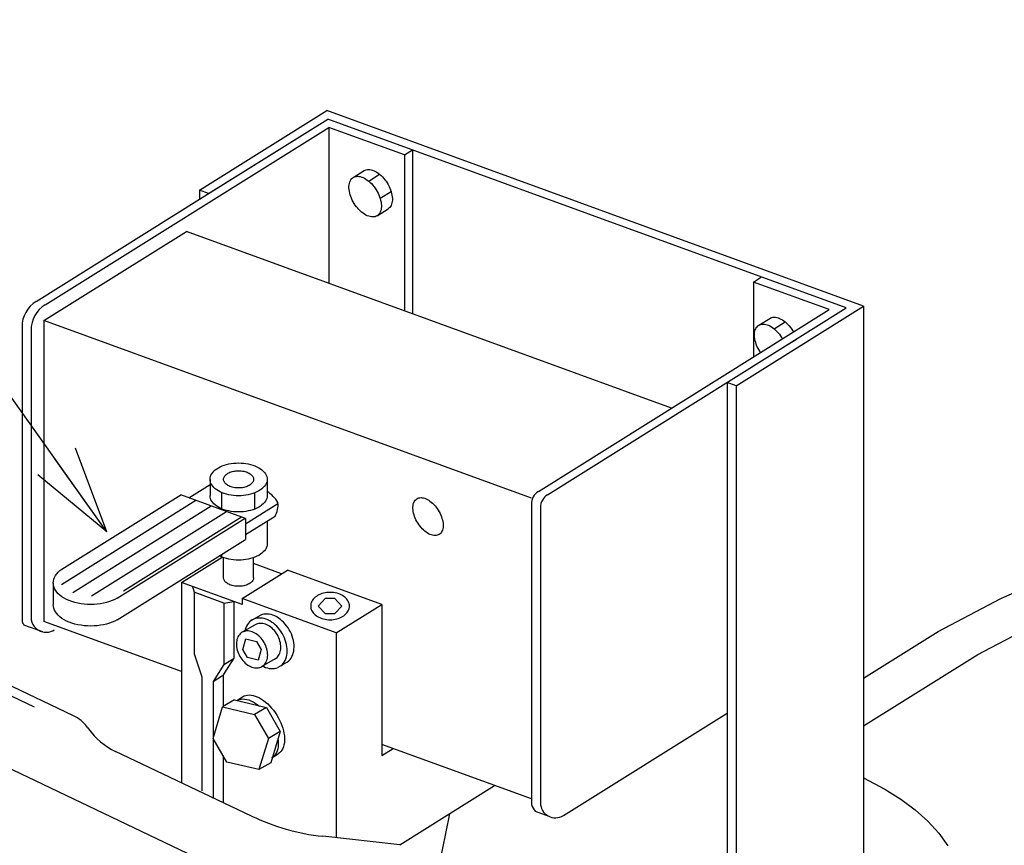
# Model space of a CAD drawing. Extents: x 23 to 355, y 10 to 247.
# Drawn here: x 58 to 80, y 202 to 221 of the extents above; entities that cross this region are included whole.
import ezdxf

# ---------------------------------------------------------------- set-up
doc = ezdxf.new("R2010")
doc.units = 0
doc.layers.get('0').update_dxf_attribs({"linetype": 'CONTINUOUS'})

# ---------------------------------------------------------------- blocks, each defined once
blk = doc.blocks.new('BLKF015')
at = {"color": 8, "linetype": 'CONTINUOUS'}
for p, q in [((80.202751, 207.83448), (81.743392, 208.512548)), ((78.771007, 207.081975), (80.202751, 207.83448)), ((79.661961, 206.570944), (81.012664, 207.280855)), ((77.115632, 206.046165), (78.785271, 207.089472)), ((77.115632, 204.978485), (79.675418, 206.578017))]:
    blk.add_line(p, q, dxfattribs=at)
blk = doc.blocks.new('EDTIP_ARROW_S')
at = {"color": 0, "linetype": 'CONTINUOUS'}
for q in [(-0.965926, 0.258819), (-1, 0), (-0.965926, -0.258819)]:
    blk.add_line((0, 0), q, dxfattribs=at)
blk = doc.blocks.new('EDDIM016')
at = {"color": 7, "linetype": 'CONTINUOUS'}
blk.add_line((60.192534, 209.314272), (50.202954, 223.386408), dxfattribs=at)
at = {"color": 7, "linetype": 'CONTINUOUS', "xscale": 2, "yscale": 2, "rotation": 305.370322}
blk.add_blockref('EDTIP_ARROW_S', (60.192534, 209.314272), dxfattribs=at)
blk = doc.blocks.new('BLKF019')
at = {"color": 8, "linetype": 'CONTINUOUS'}
for p, q in [((63.540661, 207.253421), (63.516209, 207.241248)), ((63.566609, 207.262586), (63.540661, 207.253421)), ((63.593857, 207.268673), (63.566609, 207.262586)), ((63.622198, 207.271635), (63.593857, 207.268673)), ((63.651415, 207.271451), (63.622198, 207.271635)), ((63.681287, 207.268122), (63.651415, 207.271451)), ((63.711585, 207.261672), (63.681287, 207.268122)), ((63.74208, 207.252151), (63.711585, 207.261672)), ((63.77254, 207.239632), (63.74208, 207.252151)), ((63.802731, 207.224209), (63.77254, 207.239632)), ((63.832426, 207.206), (63.802731, 207.224209)), ((63.861397, 207.185144), (63.832426, 207.206)), ((63.889424, 207.1618), (63.861397, 207.185144)), ((63.916295, 207.136144), (63.889424, 207.1618)), ((63.941804, 207.108373), (63.916295, 207.136144)), ((63.965757, 207.078698), (63.941804, 207.108373)), ((63.987972, 207.047344), (63.965757, 207.078698)), ((64.00828, 207.01455), (63.987972, 207.047344)), ((64.026526, 206.980566), (64.00828, 207.01455)), ((64.042572, 206.94565), (64.026526, 206.980566)), ((64.056295, 206.910068), (64.042572, 206.94565)), ((64.067591, 206.874091), (64.056295, 206.910068)), ((64.076374, 206.837993), (64.067591, 206.874091)), ((64.082578, 206.802049), (64.076374, 206.837993)), ((64.086154, 206.766531), (64.082578, 206.802049)), ((64.087076, 206.73171), (64.086154, 206.766531)), ((64.021145, 206.528588), (64.037881, 206.551651)), ((64.037881, 206.551651), (64.05233, 206.577046)), ((64.05233, 206.577046), (64.064383, 206.60458)), ((64.064383, 206.60458), (64.073946, 206.634044)), ((64.073946, 206.634044), (64.080949, 206.665214)), ((64.080949, 206.665214), (64.085336, 206.697852)), ((64.085336, 206.697852), (64.087076, 206.73171)), ((63.95857, 206.475056), (63.981338, 206.490144)), ((63.981338, 206.490144), (64.00225, 206.508034)), ((64.00225, 206.508034), (64.021145, 206.528588))]:
    blk.add_line(p, q, dxfattribs=at)
blk = doc.blocks.new('BLKF020')
at = {"color": 8, "linetype": 'CONTINUOUS'}
for p, q in [((63.142209, 206.994514), (63.12776, 206.969119)), ((63.158945, 207.017576), (63.142209, 206.994514)), ((63.177841, 207.03813), (63.158945, 207.017576)), ((63.198752, 207.05602), (63.177841, 207.03813)), ((63.22152, 207.071109), (63.198752, 207.05602)), ((63.245971, 207.083282), (63.22152, 207.071109)), ((63.27192, 207.092447), (63.245971, 207.083282)), ((63.299168, 207.098534), (63.27192, 207.092447)), ((63.327509, 207.101497), (63.299168, 207.098534)), ((63.356726, 207.101312), (63.327509, 207.101497)), ((63.386598, 207.097983), (63.356726, 207.101312)), ((63.416896, 207.091533), (63.386598, 207.097983)), ((63.447391, 207.082012), (63.416896, 207.091533)), ((63.47785, 207.069493), (63.447391, 207.082012)), ((63.508042, 207.05407), (63.47785, 207.069493)), ((63.537737, 207.035861), (63.508042, 207.05407)), ((63.566708, 207.015006), (63.537737, 207.035861)), ((63.594735, 206.991661), (63.566708, 207.015006)), ((63.621606, 206.966006), (63.594735, 206.991661)), ((63.094754, 206.848312), (63.093015, 206.814454)), ((63.093015, 206.814454), (63.093937, 206.779634)), ((63.093937, 206.779634), (63.097513, 206.744116)), ((63.099142, 206.88095), (63.094754, 206.848312)), ((63.106144, 206.91212), (63.099142, 206.88095)), ((63.115708, 206.941584), (63.106144, 206.91212)), ((63.12776, 206.969119), (63.115708, 206.941584)), ((63.647114, 206.938234), (63.621606, 206.966006)), ((63.671067, 206.908559), (63.647114, 206.938234)), ((63.693282, 206.877205), (63.671067, 206.908559)), ((63.71359, 206.844411), (63.693282, 206.877205)), ((63.731837, 206.810427), (63.71359, 206.844411)), ((63.747883, 206.775511), (63.731837, 206.810427)), ((63.761606, 206.739929), (63.747883, 206.775511)), ((63.097513, 206.744116), (63.103716, 206.708171)), ((63.103716, 206.708171), (63.112499, 206.672073)), ((63.112499, 206.672073), (63.123796, 206.636096)), ((63.123796, 206.636096), (63.137519, 206.600514)), ((63.137519, 206.600514), (63.153565, 206.565599)), ((63.153565, 206.565599), (63.171811, 206.531614)), ((63.772902, 206.703952), (63.761606, 206.739929)), ((63.781685, 206.667854), (63.772902, 206.703952)), ((63.787888, 206.63191), (63.781685, 206.667854)), ((63.791465, 206.596392), (63.787888, 206.63191)), ((63.790647, 206.527713), (63.792386, 206.561571)), ((63.792386, 206.561571), (63.791465, 206.596392)), ((63.171811, 206.531614), (63.192119, 206.498821)), ((63.192119, 206.498821), (63.214334, 206.467467)), ((63.214334, 206.467467), (63.238287, 206.437791)), ((63.238287, 206.437791), (63.263796, 206.41002)), ((63.263796, 206.41002), (63.290666, 206.384364)), ((63.290666, 206.384364), (63.318694, 206.36102)), ((63.318694, 206.36102), (63.347665, 206.340164)), ((63.347665, 206.340164), (63.377359, 206.321955)), ((63.377359, 206.321955), (63.407551, 206.306533)), ((63.663881, 206.304917), (63.686649, 206.320006)), ((63.686649, 206.320006), (63.707561, 206.337895)), ((63.707561, 206.337895), (63.726456, 206.358449)), ((63.726456, 206.358449), (63.743192, 206.381512)), ((63.743192, 206.381512), (63.757641, 206.406907)), ((63.757641, 206.406907), (63.769694, 206.434441)), ((63.769694, 206.434441), (63.779257, 206.463905)), ((63.779257, 206.463905), (63.786259, 206.495075)), ((63.786259, 206.495075), (63.790647, 206.527713)), ((63.407551, 206.306533), (63.43801, 206.294013)), ((63.43801, 206.294013), (63.468505, 206.284493)), ((63.468505, 206.284493), (63.498804, 206.278043)), ((63.498804, 206.278043), (63.528675, 206.274713)), ((63.528675, 206.274713), (63.557893, 206.274529)), ((63.557893, 206.274529), (63.586233, 206.277492)), ((63.586233, 206.277492), (63.613481, 206.283579)), ((63.613481, 206.283579), (63.63943, 206.292744)), ((63.63943, 206.292744), (63.663881, 206.304917))]:
    blk.add_line(p, q, dxfattribs=at)
blk = doc.blocks.new('BLKF021')
at = {"color": 8, "linetype": 'CONTINUOUS'}
for p, q in [((63.32046, 207.210076), (63.303992, 207.172453)), ((63.340203, 207.244776), (63.32046, 207.210076)), ((63.363071, 207.276289), (63.340203, 207.244776)), ((63.38889, 207.304374), (63.363071, 207.276289)), ((63.417464, 207.328818), (63.38889, 207.304374)), ((63.448574, 207.349436), (63.417464, 207.328818)), ((63.481984, 207.366069), (63.448574, 207.349436)), ((63.51744, 207.378592), (63.481984, 207.366069)), ((63.554673, 207.38691), (63.51744, 207.378592)), ((63.593397, 207.390958), (63.554673, 207.38691)), ((63.63332, 207.390706), (63.593397, 207.390958)), ((63.674137, 207.386157), (63.63332, 207.390706)), ((63.715537, 207.377344), (63.674137, 207.386157)), ((63.757205, 207.364334), (63.715537, 207.377344)), ((63.798825, 207.347228), (63.757205, 207.364334)), ((63.840079, 207.326154), (63.798825, 207.347228)), ((63.880654, 207.301274), (63.840079, 207.326154)), ((63.92024, 207.272776), (63.880654, 207.301274)), ((63.958537, 207.240878), (63.92024, 207.272776)), ((63.995253, 207.205822), (63.958537, 207.240878)), ((64.030108, 207.167876), (63.995253, 207.205822)), ((63.290924, 207.132193), (63.285499, 207.108047)), ((63.303992, 207.172453), (63.290924, 207.132193)), ((64.062838, 207.127327), (64.030108, 207.167876)), ((64.093192, 207.084485), (64.062838, 207.127327)), ((64.120941, 207.039675), (64.093192, 207.084485)), ((64.145873, 206.993239), (64.120941, 207.039675)), ((64.167798, 206.94553), (64.145873, 206.993239)), ((64.18655, 206.896911), (64.167798, 206.94553)), ((64.201985, 206.847752), (64.18655, 206.896911)), ((64.213986, 206.798427), (64.201985, 206.847752)), ((64.222462, 206.749312), (64.213986, 206.798427)), ((64.210669, 206.51975), (64.220237, 206.562341)), ((64.220237, 206.562341), (64.226232, 206.606938)), ((64.227349, 206.70078), (64.222462, 206.749312)), ((64.226232, 206.606938), (64.228609, 206.653202)), ((64.228609, 206.653202), (64.227349, 206.70078)), ((63.680636, 206.316021), (63.702767, 206.304715)), ((64.084129, 206.323125), (64.112702, 206.347569)), ((64.112702, 206.347569), (64.138521, 206.375654)), ((64.138521, 206.375654), (64.161389, 206.407167)), ((64.161389, 206.407167), (64.181133, 206.441867)), ((64.181133, 206.441867), (64.197601, 206.47949)), ((64.197601, 206.47949), (64.210669, 206.51975)), ((63.702767, 206.304715), (63.744387, 206.287609)), ((63.744387, 206.287609), (63.786056, 206.2746)), ((63.786056, 206.2746), (63.827456, 206.265787)), ((63.827456, 206.265787), (63.868272, 206.261237)), ((63.868272, 206.261237), (63.908195, 206.260985)), ((63.908195, 206.260985), (63.94692, 206.265033)), ((63.94692, 206.265033), (63.984152, 206.273351)), ((63.984152, 206.273351), (64.017241, 206.285038))]:
    blk.add_line(p, q, dxfattribs=at)
blk = doc.blocks.new('BLKF022')
at = {"color": 8, "linetype": 'CONTINUOUS'}
for p, q in [((63.671401, 207.467481), (63.635944, 207.454958)), ((63.708633, 207.475799), (63.671401, 207.467481)), ((63.747357, 207.479847), (63.708633, 207.475799)), ((63.78728, 207.479595), (63.747357, 207.479847)), ((63.828097, 207.475046), (63.78728, 207.479595)), ((63.869497, 207.466233), (63.828097, 207.475046)), ((63.911165, 207.453223), (63.869497, 207.466233)), ((63.952785, 207.436117), (63.911165, 207.453223)), ((63.994039, 207.415043), (63.952785, 207.436117)), ((64.034614, 207.390163), (63.994039, 207.415043)), ((64.0742, 207.361665), (64.034614, 207.390163)), ((64.112497, 207.329767), (64.0742, 207.361665)), ((64.149213, 207.294711), (64.112497, 207.329767)), ((64.184068, 207.256765), (64.149213, 207.294711)), ((64.216798, 207.216216), (64.184068, 207.256765)), ((64.247152, 207.173374), (64.216798, 207.216216)), ((64.274901, 207.128564), (64.247152, 207.173374)), ((64.299833, 207.082128), (64.274901, 207.128564)), ((64.321758, 207.034419), (64.299833, 207.082128)), ((64.34051, 206.9858), (64.321758, 207.034419)), ((64.355945, 206.936641), (64.34051, 206.9858)), ((64.367946, 206.887316), (64.355945, 206.936641)), ((64.376422, 206.838201), (64.367946, 206.887316)), ((64.381309, 206.789669), (64.376422, 206.838201)), ((64.382569, 206.74209), (64.381309, 206.789669)), ((64.335093, 206.530756), (64.351561, 206.568379)), ((64.351561, 206.568379), (64.364629, 206.608639)), ((64.364629, 206.608639), (64.374197, 206.65123)), ((64.374197, 206.65123), (64.380192, 206.695826)), ((64.380192, 206.695826), (64.382569, 206.74209)), ((64.227312, 206.402794), (64.266662, 206.436458)), ((64.266662, 206.436458), (64.292481, 206.464543)), ((64.292481, 206.464543), (64.315349, 206.496056)), ((64.315349, 206.496056), (64.335093, 206.530756))]:
    blk.add_line(p, q, dxfattribs=at)
blk = doc.blocks.new('BLKF023')
at = {"color": 8, "linetype": 'CONTINUOUS'}
for p, q in [((64.880626, 207.87419), (64.855086, 207.854482)), ((64.908498, 207.892249), (64.880626, 207.87419)), ((64.938489, 207.908522), (64.908498, 207.892249)), ((64.970372, 207.922885), (64.938489, 207.908522)), ((65.003904, 207.935228), (64.970372, 207.922885)), ((65.03883, 207.945457), (65.003904, 207.935228)), ((65.074884, 207.953496), (65.03883, 207.945457)), ((65.111792, 207.959281), (65.074884, 207.953496)), ((65.149272, 207.96277), (65.111792, 207.959281)), ((65.187039, 207.963936), (65.149272, 207.96277)), ((65.224807, 207.96277), (65.187039, 207.963936)), ((65.262287, 207.959281), (65.224807, 207.96277)), ((65.299194, 207.953496), (65.262287, 207.959281)), ((65.335248, 207.945457), (65.299194, 207.953496)), ((65.370174, 207.935228), (65.335248, 207.945457)), ((65.403706, 207.922885), (65.370174, 207.935228)), ((65.435589, 207.908522), (65.403706, 207.922885)), ((65.46558, 207.892249), (65.435589, 207.908522)), ((65.493452, 207.87419), (65.46558, 207.892249)), ((65.518992, 207.854482), (65.493452, 207.87419)), ((64.755355, 207.684229), (64.753706, 207.657524)), ((64.753706, 207.657524), (64.755355, 207.630818)), ((64.760289, 207.710732), (64.755355, 207.684229)), ((64.768471, 207.736829), (64.760289, 207.710732)), ((64.779839, 207.762323), (64.768471, 207.736829)), ((64.794306, 207.787019), (64.779839, 207.762323)), ((64.811761, 207.81073), (64.794306, 207.787019)), ((64.832073, 207.833275), (64.811761, 207.81073)), ((64.855086, 207.854482), (64.832073, 207.833275)), ((65.542005, 207.833275), (65.518992, 207.854482)), ((65.562317, 207.81073), (65.542005, 207.833275)), ((65.579772, 207.787019), (65.562317, 207.81073)), ((65.594239, 207.762323), (65.579772, 207.787019)), ((65.605607, 207.736829), (65.594239, 207.762323)), ((65.613789, 207.710732), (65.605607, 207.736829)), ((65.618723, 207.684229), (65.613789, 207.710732)), ((65.620372, 207.657524), (65.618723, 207.684229)), ((65.618723, 207.630818), (65.620372, 207.657524)), ((64.755355, 207.630818), (64.760289, 207.604315)), ((64.760289, 207.604315), (64.768471, 207.578218)), ((64.768471, 207.578218), (64.779839, 207.552724)), ((64.779839, 207.552724), (64.794306, 207.528028)), ((64.794306, 207.528028), (64.811761, 207.504317)), ((64.811761, 207.504317), (64.832073, 207.481772)), ((64.832073, 207.481772), (64.855086, 207.460565)), ((64.855086, 207.460565), (64.880626, 207.440857)), ((64.880626, 207.440857), (64.908498, 207.422798)), ((64.908498, 207.422798), (64.938489, 207.406525)), ((65.435589, 207.406525), (65.46558, 207.422798)), ((65.46558, 207.422798), (65.493452, 207.440857)), ((65.493452, 207.440857), (65.518992, 207.460565)), ((65.518992, 207.460565), (65.542005, 207.481772)), ((65.542005, 207.481772), (65.562317, 207.504317)), ((65.562317, 207.504317), (65.579772, 207.528028)), ((65.579772, 207.528028), (65.594239, 207.552724)), ((65.594239, 207.552724), (65.605607, 207.578218)), ((65.605607, 207.578218), (65.613789, 207.604315)), ((65.613789, 207.604315), (65.618723, 207.630818)), ((64.938489, 207.406525), (64.970372, 207.392162)), ((64.970372, 207.392162), (65.003904, 207.379819)), ((65.003904, 207.379819), (65.03883, 207.36959)), ((65.03883, 207.36959), (65.074884, 207.361551)), ((65.074884, 207.361551), (65.111792, 207.355766)), ((65.111792, 207.355766), (65.149272, 207.352277)), ((65.149272, 207.352277), (65.187039, 207.351111)), ((65.187039, 207.351111), (65.224807, 207.352277)), ((65.224807, 207.352277), (65.262287, 207.355766)), ((65.262287, 207.355766), (65.299194, 207.361551)), ((65.299194, 207.361551), (65.335248, 207.36959)), ((65.335248, 207.36959), (65.370174, 207.379819)), ((65.370174, 207.379819), (65.403706, 207.392162)), ((65.403706, 207.392162), (65.435589, 207.406525))]:
    blk.add_line(p, q, dxfattribs=at)
blk = doc.blocks.new('BLKF024')
at = {"color": 8, "linetype": 'CONTINUOUS'}
for p, q in [((62.618421, 210.699407), (62.652325, 210.72475)), ((62.652325, 210.72475), (62.689951, 210.748302)), ((62.689951, 210.748302), (62.731012, 210.769883)), ((62.731012, 210.769883), (62.775197, 210.78933)), ((62.775197, 210.78933), (62.822168, 210.806493)), ((62.822168, 210.806493), (62.871568, 210.821244)), ((62.871568, 210.821244), (62.923022, 210.833468)), ((62.923022, 210.833468), (62.976138, 210.843074)), ((62.976138, 210.843074), (63.030511, 210.849988)), ((63.030511, 210.849988), (63.085728, 210.854158)), ((63.085728, 210.854158), (63.141368, 210.855551)), ((63.141368, 210.855551), (63.197008, 210.854158)), ((63.197008, 210.854158), (63.252225, 210.849988)), ((63.252225, 210.849988), (63.306598, 210.843074)), ((63.306598, 210.843074), (63.359714, 210.833468)), ((63.359714, 210.833468), (63.411167, 210.821244)), ((63.411167, 210.821244), (63.460568, 210.806493)), ((63.460568, 210.806493), (63.507539, 210.78933)), ((63.507539, 210.78933), (63.551723, 210.769883)), ((63.551723, 210.769883), (63.592785, 210.748302)), ((63.592785, 210.748302), (63.630411, 210.72475)), ((63.630411, 210.72475), (63.664315, 210.699407)), ((62.502968, 210.48938), (62.505397, 210.521294)), ((62.505397, 210.521294), (62.512667, 210.552965)), ((62.512667, 210.552965), (62.524721, 210.584152)), ((62.524721, 210.584152), (62.541468, 210.614618)), ((62.541468, 210.614618), (62.562781, 210.64413)), ((62.562781, 210.64413), (62.588497, 210.672465)), ((62.588497, 210.672465), (62.618421, 210.699407)), ((62.805368, 210.48938), (62.806646, 210.506177)), ((62.806646, 210.506177), (62.810472, 210.522846)), ((62.810472, 210.522846), (62.816817, 210.53926)), ((62.816817, 210.53926), (62.825631, 210.555294)), ((62.825631, 210.555294), (62.836848, 210.570827)), ((62.836848, 210.570827), (62.850383, 210.585741)), ((62.850383, 210.585741), (62.866133, 210.59992)), ((62.866133, 210.59992), (62.883977, 210.613259)), ((62.883977, 210.613259), (62.90378, 210.625655)), ((62.90378, 210.625655), (62.925391, 210.637013)), ((62.925391, 210.637013), (62.948646, 210.647248)), ((62.948646, 210.647248), (62.973368, 210.656282)), ((62.973368, 210.656282), (62.999368, 210.664045)), ((62.999368, 210.664045), (63.026449, 210.670479)), ((63.026449, 210.670479), (63.054405, 210.675535)), ((63.054405, 210.675535), (63.083022, 210.679174)), ((63.083022, 210.679174), (63.112084, 210.681368)), ((63.112084, 210.681368), (63.141368, 210.682101)), ((63.141368, 210.682101), (63.170652, 210.681368)), ((63.170652, 210.681368), (63.199714, 210.679174)), ((63.199714, 210.679174), (63.228331, 210.675535)), ((63.228331, 210.675535), (63.256287, 210.670479)), ((63.256287, 210.670479), (63.283368, 210.664045)), ((63.283368, 210.664045), (63.309368, 210.656282)), ((63.309368, 210.656282), (63.33409, 210.647248)), ((63.33409, 210.647248), (63.357344, 210.637013)), ((63.357344, 210.637013), (63.378956, 210.625655)), ((63.378956, 210.625655), (63.398759, 210.613259)), ((63.398759, 210.613259), (63.416603, 210.59992)), ((63.416603, 210.59992), (63.432352, 210.585741)), ((63.432352, 210.585741), (63.445887, 210.570827)), ((63.445887, 210.570827), (63.457105, 210.555294)), ((63.457105, 210.555294), (63.465919, 210.53926)), ((63.465919, 210.53926), (63.472263, 210.522846)), ((63.472263, 210.522846), (63.476089, 210.506177)), ((63.476089, 210.506177), (63.477368, 210.48938)), ((63.664315, 210.699407), (63.694238, 210.672465)), ((63.694238, 210.672465), (63.719955, 210.64413)), ((63.719955, 210.64413), (63.741268, 210.614618)), ((63.741268, 210.614618), (63.758015, 210.584152)), ((63.758015, 210.584152), (63.770069, 210.552965)), ((63.770069, 210.552965), (63.777339, 210.521294)), ((63.777339, 210.521294), (63.779768, 210.48938)), ((62.028243, 210.079555), (62.502968, 210.376197)), ((62.505397, 210.457466), (62.502968, 210.48938)), ((62.502968, 210.48938), (62.502968, 210.126506)), ((62.512667, 210.425795), (62.505397, 210.457466)), ((62.524721, 210.394608), (62.512667, 210.425795)), ((62.541468, 210.364142), (62.524721, 210.394608)), ((62.562781, 210.334629), (62.541468, 210.364142)), ((62.588497, 210.306294), (62.562781, 210.334629)), ((62.618421, 210.279353), (62.588497, 210.306294)), ((62.652325, 210.254009), (62.618421, 210.279353)), ((62.806646, 210.472583), (62.805368, 210.48938)), ((62.810472, 210.455914), (62.806646, 210.472583)), ((62.816817, 210.4395), (62.810472, 210.455914)), ((62.825631, 210.423465), (62.816817, 210.4395)), ((62.836848, 210.407932), (62.825631, 210.423465)), ((62.850383, 210.393019), (62.836848, 210.407932)), ((62.866133, 210.378839), (62.850383, 210.393019)), ((62.883977, 210.365501), (62.866133, 210.378839)), ((62.90378, 210.353105), (62.883977, 210.365501)), ((62.925391, 210.341746), (62.90378, 210.353105)), ((62.948646, 210.331511), (62.925391, 210.341746)), ((62.973368, 210.322478), (62.948646, 210.331511)), ((62.999368, 210.314715), (62.973368, 210.322478)), ((63.026449, 210.308281), (62.999368, 210.314715)), ((63.054405, 210.303225), (63.026449, 210.308281)), ((63.083022, 210.299586), (63.054405, 210.303225)), ((63.112084, 210.297391), (63.083022, 210.299586)), ((63.141368, 210.296658), (63.112084, 210.297391)), ((63.170652, 210.297391), (63.141368, 210.296658)), ((63.199714, 210.299586), (63.170652, 210.297391)), ((63.228331, 210.303225), (63.199714, 210.299586)), ((63.256287, 210.308281), (63.228331, 210.303225)), ((63.283368, 210.314715), (63.256287, 210.308281)), ((63.309368, 210.322478), (63.283368, 210.314715)), ((63.33409, 210.331511), (63.309368, 210.322478)), ((63.357344, 210.341746), (63.33409, 210.331511)), ((63.378956, 210.353105), (63.357344, 210.341746)), ((63.398759, 210.365501), (63.378956, 210.353105)), ((63.416603, 210.378839), (63.398759, 210.365501)), ((63.432352, 210.393019), (63.416603, 210.378839)), ((63.445887, 210.407932), (63.432352, 210.393019)), ((63.457105, 210.423465), (63.445887, 210.407932)), ((63.465919, 210.4395), (63.457105, 210.423465)), ((63.472263, 210.455914), (63.465919, 210.4395)), ((63.476089, 210.472583), (63.472263, 210.455914)), ((63.477368, 210.48938), (63.476089, 210.472583)), ((63.664315, 210.279353), (63.630411, 210.254009)), ((63.694238, 210.306294), (63.664315, 210.279353)), ((63.719955, 210.334629), (63.694238, 210.306294)), ((63.741268, 210.364142), (63.719955, 210.334629)), ((63.758015, 210.394608), (63.741268, 210.364142)), ((63.770069, 210.425795), (63.758015, 210.394608)), ((63.777339, 210.457466), (63.770069, 210.425795)), ((63.779768, 210.48938), (63.777339, 210.457466)), ((63.779768, 210.48938), (63.779768, 210.126506)), ((59.192538, 208.484574), (61.849282, 210.144692)), ((63.299658, 209.616798), (61.849282, 210.144692)), ((62.505397, 210.094592), (62.502968, 210.126506)), ((62.512667, 210.062921), (62.505397, 210.094592)), ((62.524721, 210.031734), (62.512667, 210.062921)), ((62.689951, 210.230458), (62.652325, 210.254009)), ((62.731012, 210.208876), (62.689951, 210.230458)), ((62.775197, 210.18943), (62.731012, 210.208876)), ((62.763048, 210.194777), (62.763048, 209.831903)), ((62.822168, 210.172266), (62.775197, 210.18943)), ((62.871568, 210.157516), (62.822168, 210.172266)), ((62.923022, 210.145291), (62.871568, 210.157516)), ((62.976138, 210.135686), (62.923022, 210.145291)), ((63.030511, 210.128772), (62.976138, 210.135686)), ((63.085728, 210.124602), (63.030511, 210.128772)), ((63.141368, 210.123209), (63.085728, 210.124602)), ((63.197008, 210.124602), (63.141368, 210.123209)), ((63.252225, 210.128772), (63.197008, 210.124602)), ((63.306598, 210.135686), (63.252225, 210.128772)), ((63.359714, 210.145291), (63.306598, 210.135686)), ((63.411167, 210.157516), (63.359714, 210.145291)), ((63.460568, 210.172266), (63.411167, 210.157516)), ((63.507539, 210.18943), (63.460568, 210.172266)), ((63.494956, 210.184832), (63.494956, 209.821958)), ((63.551723, 210.208876), (63.507539, 210.18943)), ((63.592785, 210.230458), (63.551723, 210.208876)), ((63.630411, 210.254009), (63.592785, 210.230458)), ((63.770069, 210.062921), (63.758015, 210.031734)), ((63.777339, 210.094592), (63.770069, 210.062921)), ((63.779768, 210.126506), (63.777339, 210.094592)), ((59.179219, 208.140128), (62.189199, 210.020972)), ((59.434458, 207.963495), (62.529116, 209.897252)), ((62.541468, 210.001268), (62.524721, 210.031734)), ((62.562781, 209.971755), (62.541468, 210.001268)), ((62.588497, 209.94342), (62.562781, 209.971755)), ((62.618421, 209.916479), (62.588497, 209.94342)), ((62.652325, 209.891135), (62.618421, 209.916479)), ((62.689951, 209.867584), (62.652325, 209.891135)), ((62.731012, 209.846002), (62.689951, 209.867584)), ((62.775197, 209.826556), (62.731012, 209.846002)), ((63.299658, 209.496804), (64.022948, 209.948767)), ((63.551723, 209.846002), (63.507539, 209.826556)), ((63.592785, 209.867584), (63.551723, 209.846002)), ((63.630411, 209.891135), (63.592785, 209.867584)), ((63.664315, 209.916479), (63.630411, 209.891135)), ((63.694238, 209.94342), (63.664315, 209.916479)), ((63.719955, 209.971755), (63.694238, 209.94342)), ((63.741268, 210.001268), (63.719955, 209.971755)), ((63.758015, 210.031734), (63.741268, 210.001268)), ((59.854044, 207.889559), (62.869033, 209.773533)), ((60.429985, 207.834189), (63.288977, 209.620686)), ((60.568726, 208.000019), (63.20895, 209.649813)), ((62.822168, 209.809392), (62.775197, 209.826556)), ((62.871568, 209.794642), (62.822168, 209.809392)), ((62.923022, 209.782417), (62.871568, 209.794642)), ((62.976138, 209.772812), (62.923022, 209.782417)), ((63.030511, 209.765898), (62.976138, 209.772812)), ((63.085728, 209.761728), (63.030511, 209.765898)), ((63.141368, 209.760335), (63.085728, 209.761728)), ((63.197008, 209.761728), (63.141368, 209.760335)), ((63.252225, 209.765898), (63.197008, 209.761728)), ((63.306598, 209.772812), (63.252225, 209.765898)), ((63.299658, 209.254624), (63.956575, 209.665111)), ((63.299658, 209.616798), (63.299658, 209.145555)), ((63.359714, 209.782417), (63.306598, 209.772812)), ((63.411167, 209.794642), (63.359714, 209.782417)), ((63.460568, 209.809392), (63.411167, 209.794642)), ((63.507539, 209.826556), (63.460568, 209.809392)), ((63.779768, 209.55463), (63.779768, 209.049942)), ((60.429985, 207.352385), (63.299658, 209.145555)), ((63.770069, 208.986357), (63.758015, 208.95517)), ((63.777339, 209.018028), (63.770069, 208.986357)), ((63.779768, 209.049942), (63.777339, 209.018028)), ((62.731012, 208.769438), (62.712943, 208.778935)), ((62.775197, 208.749992), (62.731012, 208.769438)), ((62.763048, 208.810244), (62.763048, 208.755339)), ((62.822168, 208.732828), (62.775197, 208.749992)), ((62.805368, 208.291489), (62.805368, 208.738967)), ((63.507539, 208.749992), (63.460568, 208.732828)), ((63.477368, 208.291489), (63.477368, 208.738967)), ((63.551723, 208.769438), (63.507539, 208.749992)), ((63.592785, 208.79102), (63.551723, 208.769438)), ((63.630411, 208.814572), (63.592785, 208.79102)), ((63.664315, 208.839915), (63.630411, 208.814572)), ((63.694238, 208.866856), (63.664315, 208.839915)), ((63.719955, 208.895191), (63.694238, 208.866856)), ((63.741268, 208.924704), (63.719955, 208.895191)), ((63.758015, 208.95517), (63.741268, 208.924704)), ((62.871568, 208.718078), (62.822168, 208.732828)), ((62.923022, 208.705853), (62.871568, 208.718078)), ((62.976138, 208.696248), (62.923022, 208.705853)), ((63.030511, 208.689334), (62.976138, 208.696248)), ((63.085728, 208.685164), (63.030511, 208.689334)), ((63.141368, 208.683771), (63.085728, 208.685164)), ((63.197008, 208.685164), (63.141368, 208.683771)), ((63.252225, 208.689334), (63.197008, 208.685164)), ((63.306598, 208.696248), (63.252225, 208.689334)), ((63.359714, 208.705853), (63.306598, 208.696248)), ((63.411167, 208.718078), (63.359714, 208.705853)), ((63.460568, 208.732828), (63.411167, 208.718078)), ((59.008777, 208.25854), (59.024638, 208.299576)), ((59.024638, 208.299576), (59.046674, 208.339663)), ((59.046674, 208.339663), (59.074717, 208.378495)), ((59.074717, 208.378495), (59.108554, 208.415778)), ((59.108554, 208.415778), (59.147928, 208.451227)), ((59.147928, 208.451227), (59.192538, 208.484574)), ((58.996016, 208.174876), (58.999212, 208.216868)), ((58.996016, 208.174876), (58.996016, 207.693072)), ((58.999212, 208.132884), (58.996016, 208.174876)), ((58.999212, 208.216868), (59.008777, 208.25854)), ((59.008777, 208.091212), (58.999212, 208.132884)), ((59.024638, 208.050176), (59.008777, 208.091212)), ((62.806646, 208.274692), (62.805368, 208.291489)), ((62.810472, 208.258023), (62.806646, 208.274692)), ((62.816817, 208.241609), (62.810472, 208.258023)), ((62.825631, 208.225575), (62.816817, 208.241609)), ((62.836848, 208.210042), (62.825631, 208.225575)), ((62.850383, 208.195128), (62.836848, 208.210042)), ((62.866133, 208.180949), (62.850383, 208.195128)), ((62.883977, 208.16761), (62.866133, 208.180949)), ((62.90378, 208.155214), (62.883977, 208.16761)), ((62.925391, 208.143856), (62.90378, 208.155214)), ((62.948646, 208.133621), (62.925391, 208.143856)), ((62.973368, 208.124587), (62.948646, 208.133621)), ((62.999368, 208.116824), (62.973368, 208.124587)), ((63.026449, 208.11039), (62.999368, 208.116824)), ((63.054405, 208.105334), (63.026449, 208.11039)), ((63.083022, 208.101695), (63.054405, 208.105334)), ((63.112084, 208.099501), (63.083022, 208.101695)), ((63.141368, 208.098768), (63.112084, 208.099501)), ((63.170652, 208.099501), (63.141368, 208.098768)), ((63.199714, 208.101695), (63.170652, 208.099501)), ((63.228331, 208.105334), (63.199714, 208.101695)), ((63.256287, 208.11039), (63.228331, 208.105334)), ((63.283368, 208.116824), (63.256287, 208.11039)), ((63.309368, 208.124587), (63.283368, 208.116824)), ((63.33409, 208.133621), (63.309368, 208.124587)), ((63.357344, 208.143856), (63.33409, 208.133621)), ((63.378956, 208.155214), (63.357344, 208.143856)), ((63.398759, 208.16761), (63.378956, 208.155214)), ((63.416603, 208.180949), (63.398759, 208.16761)), ((63.432352, 208.195128), (63.416603, 208.180949)), ((63.445887, 208.210042), (63.432352, 208.195128)), ((63.457105, 208.225575), (63.445887, 208.210042)), ((63.465919, 208.241609), (63.457105, 208.225575)), ((63.472263, 208.258023), (63.465919, 208.241609)), ((63.476089, 208.274692), (63.472263, 208.258023)), ((63.477368, 208.291489), (63.476089, 208.274692)), ((59.046674, 208.010089), (59.024638, 208.050176)), ((59.074717, 207.971257), (59.046674, 208.010089)), ((59.108554, 207.933974), (59.074717, 207.971257)), ((59.147928, 207.898524), (59.108554, 207.933974)), ((59.192538, 207.865178), (59.147928, 207.898524)), ((59.242046, 207.834189), (59.192538, 207.865178)), ((58.999212, 207.65108), (58.996016, 207.693072)), ((59.008777, 207.609407), (58.999212, 207.65108)), ((59.296074, 207.805792), (59.242046, 207.834189)), ((59.354211, 207.780205), (59.296074, 207.805792)), ((59.416016, 207.757621), (59.354211, 207.780205)), ((59.481016, 207.738213), (59.416016, 207.757621)), ((59.548719, 207.722128), (59.481016, 207.738213)), ((59.618608, 207.709489), (59.548719, 207.722128)), ((59.690151, 207.700391), (59.618608, 207.709489)), ((59.762805, 207.694905), (59.690151, 207.700391)), ((59.836016, 207.693072), (59.762805, 207.694905)), ((59.909226, 207.694905), (59.836016, 207.693072)), ((59.98188, 207.700391), (59.909226, 207.694905)), ((60.053424, 207.709489), (59.98188, 207.700391)), ((60.123313, 207.722128), (60.053424, 207.709489)), ((60.191015, 207.738213), (60.123313, 207.722128)), ((60.256016, 207.757621), (60.191015, 207.738213)), ((60.31782, 207.780205), (60.256016, 207.757621)), ((60.375957, 207.805792), (60.31782, 207.780205)), ((60.429985, 207.834189), (60.375957, 207.805792)), ((59.024638, 207.568372), (59.008777, 207.609407)), ((59.046674, 207.528285), (59.024638, 207.568372)), ((59.074717, 207.489452), (59.046674, 207.528285)), ((59.108554, 207.45217), (59.074717, 207.489452)), ((59.147928, 207.41672), (59.108554, 207.45217)), ((59.192538, 207.383374), (59.147928, 207.41672)), ((59.242046, 207.352385), (59.192538, 207.383374)), ((59.296074, 207.323988), (59.242046, 207.352385)), ((59.354211, 207.298401), (59.296074, 207.323988)), ((59.416016, 207.275817), (59.354211, 207.298401)), ((59.481016, 207.256409), (59.416016, 207.275817)), ((59.548719, 207.240324), (59.481016, 207.256409)), ((59.618608, 207.227685), (59.548719, 207.240324)), ((59.690151, 207.218587), (59.618608, 207.227685)), ((59.762805, 207.213101), (59.690151, 207.218587)), ((59.836016, 207.211268), (59.762805, 207.213101)), ((59.909226, 207.213101), (59.836016, 207.211268)), ((59.98188, 207.218587), (59.909226, 207.213101)), ((60.053424, 207.227685), (59.98188, 207.218587)), ((60.123313, 207.240324), (60.053424, 207.227685)), ((60.191015, 207.256409), (60.123313, 207.240324)), ((60.256016, 207.275817), (60.191015, 207.256409)), ((60.31782, 207.298401), (60.256016, 207.275817)), ((60.375957, 207.323988), (60.31782, 207.298401)), ((60.429985, 207.352385), (60.375957, 207.323988)), ((60.479493, 207.383374), (60.429985, 207.352385))]:
    blk.add_line(p, q, dxfattribs=at)
for centre, radius, start, end in [((63.381836, 209.595783), 0.740338, 30.339165, 57.486408), ((63.547769, 209.910363), 0.476729, 329.039512, 7.154948)]:
    blk.add_arc(centre, radius, start, end, dxfattribs=at)

msp = doc.modelspace()

# ---------------------------------------------------------------- linework, layer by layer
at = {"color": 8, "linetype": 'CONTINUOUS'}
for p, q in [((62.268195, 216.948209), (65.117636, 218.728738)), ((62.268195, 216.948209), (65.117636, 218.728738)), ((77.115632, 214.361825), (65.117636, 218.728738)), ((62.268195, 216.748393), (65.137344, 218.541236)), ((62.470266, 216.874661), (65.137344, 218.541236)), ((76.731196, 214.321419), (65.137344, 218.541236)), ((58.816649, 214.391812), (65.157051, 218.353734)), ((65.157051, 218.353734), (65.157051, 214.87113)), ((66.8494, 217.73777), (65.157051, 218.353734)), ((66.8494, 217.73777), (67.031764, 217.851724)), ((67.031764, 217.851724), (67.031764, 214.188791)), ((66.8494, 217.73777), (66.8494, 214.255166)), ((65.705691, 217.233833), (65.950847, 217.387023)), ((65.950847, 217.387023), (65.97323, 217.398748)), ((65.97323, 217.398748), (65.997475, 217.407131)), ((65.997475, 217.407131), (66.023398, 217.412108)), ((66.023398, 217.412108), (66.050802, 217.413641)), ((66.050802, 217.413641), (66.079477, 217.411719)), ((66.079477, 217.411719), (66.109207, 217.406356)), ((66.109207, 217.406356), (66.139763, 217.397593)), ((66.139763, 217.397593), (66.170915, 217.385496)), ((66.170915, 217.385496), (66.202424, 217.370158)), ((66.202424, 217.370158), (66.234051, 217.351696)), ((66.234051, 217.351696), (66.265556, 217.330249)), ((66.265556, 217.330249), (66.296698, 217.305982)), ((65.618895, 217.099975), (65.627107, 217.129046)), ((65.627107, 217.129046), (65.63795, 217.155663)), ((65.63795, 217.155663), (65.65134, 217.179621)), ((65.65134, 217.179621), (65.667178, 217.200738)), ((65.667178, 217.200738), (65.685341, 217.218855)), ((65.685341, 217.218855), (65.705691, 217.233833)), ((65.705691, 217.233833), (65.728074, 217.245558)), ((65.728074, 217.245558), (65.752319, 217.253941)), ((65.752319, 217.253941), (65.778242, 217.258918)), ((65.778242, 217.258918), (65.805646, 217.260451)), ((65.805646, 217.260451), (65.834322, 217.258529)), ((65.834322, 217.258529), (65.864051, 217.253165)), ((65.864051, 217.253165), (65.894607, 217.244402)), ((65.894607, 217.244402), (65.925759, 217.232306)), ((65.925759, 217.232306), (65.957268, 217.216968)), ((65.957268, 217.216968), (65.988895, 217.198505)), ((65.988895, 217.198505), (66.0204, 217.177059)), ((66.0204, 217.177059), (66.051542, 217.152792)), ((66.051542, 217.152792), (66.296698, 217.305982)), ((66.051542, 217.152792), (66.082084, 217.125888)), ((66.082084, 217.125888), (66.111795, 217.096554)), ((66.296698, 217.305982), (66.32724, 217.279079)), ((66.32724, 217.279079), (66.356951, 217.249744)), ((66.356951, 217.249744), (66.385603, 217.218201)), ((66.385603, 217.218201), (66.41298, 217.18469)), ((66.41298, 217.18469), (66.438872, 217.149466)), ((66.438872, 217.149466), (66.463082, 217.112798)), ((66.463082, 217.112798), (66.485427, 217.074963)), ((62.268195, 216.948209), (62.268195, 216.748393)), ((62.470266, 216.874661), (62.268195, 216.948209)), ((65.610565, 217.000324), (65.610592, 217.035368)), ((65.613295, 216.963804), (65.610565, 217.000324)), ((65.610592, 217.035368), (65.613376, 217.068669)), ((65.61876, 216.926086), (65.613295, 216.963804)), ((65.613376, 217.068669), (65.618895, 217.099975)), ((65.626919, 216.887458), (65.61876, 216.926086)), ((65.637711, 216.848213), (65.626919, 216.887458)), ((66.111795, 217.096554), (66.140447, 217.065011)), ((66.140447, 217.065011), (66.167824, 217.0315)), ((66.167824, 217.0315), (66.193716, 216.996276)), ((66.193716, 216.996276), (66.217926, 216.959607)), ((66.217926, 216.959607), (66.240271, 216.921773)), ((66.240271, 216.921773), (66.26058, 216.88306)), ((66.26058, 216.88306), (66.278698, 216.843764)), ((66.305872, 216.770425), (66.551028, 216.923615)), ((66.485427, 217.074963), (66.505735, 217.03625)), ((66.505735, 217.03625), (66.523854, 216.996954)), ((66.523854, 216.996954), (66.539644, 216.957374)), ((66.539644, 216.957374), (66.552985, 216.917811)), ((66.552985, 216.917811), (66.563777, 216.878566)), ((58.614578, 214.46536), (62.268195, 216.748393)), ((65.651053, 216.80865), (65.637711, 216.848213)), ((65.666843, 216.76907), (65.651053, 216.80865)), ((65.684961, 216.729774), (65.666843, 216.76907)), ((65.70527, 216.691061), (65.684961, 216.729774)), ((65.727614, 216.653226), (65.70527, 216.691061)), ((66.278698, 216.843764), (66.294488, 216.804184)), ((66.294488, 216.804184), (66.30783, 216.764621)), ((66.30783, 216.764621), (66.318621, 216.725375)), ((66.318621, 216.725375), (66.326781, 216.686747)), ((66.326781, 216.686747), (66.332246, 216.64903)), ((66.571802, 216.666049), (66.56359, 216.636978)), ((66.563777, 216.878566), (66.571936, 216.839938)), ((66.57732, 216.697355), (66.571802, 216.666049)), ((66.571936, 216.839938), (66.577402, 216.80222)), ((66.580104, 216.730656), (66.57732, 216.697355)), ((66.577402, 216.80222), (66.580131, 216.7657)), ((66.580131, 216.7657), (66.580104, 216.730656)), ((65.751825, 216.616558), (65.727614, 216.653226)), ((65.777717, 216.581334), (65.751825, 216.616558)), ((65.805093, 216.547823), (65.777717, 216.581334)), ((65.833746, 216.51628), (65.805093, 216.547823)), ((65.863456, 216.486945), (65.833746, 216.51628)), ((65.893999, 216.460042), (65.863456, 216.486945)), ((65.925141, 216.435775), (65.893999, 216.460042)), ((66.23985, 216.379001), (66.485005, 216.532191)), ((66.307591, 216.457171), (66.2942, 216.433213)), ((66.318434, 216.483787), (66.307591, 216.457171)), ((66.326646, 216.512859), (66.318434, 216.483787)), ((66.332164, 216.544164), (66.326646, 216.512859)), ((66.334948, 216.577466), (66.332164, 216.544164)), ((66.332246, 216.64903), (66.334975, 216.61251)), ((66.334975, 216.61251), (66.334948, 216.577466)), ((66.505356, 216.547169), (66.485005, 216.532191)), ((66.523519, 216.565286), (66.505356, 216.547169)), ((66.539356, 216.586403), (66.523519, 216.565286)), ((66.552747, 216.610362), (66.539356, 216.586403)), ((66.56359, 216.636978), (66.552747, 216.610362)), ((65.956645, 216.414328), (65.925141, 216.435775)), ((65.988272, 216.395866), (65.956645, 216.414328)), ((66.019782, 216.380528), (65.988272, 216.395866)), ((66.050933, 216.368432), (66.019782, 216.380528)), ((66.08149, 216.359668), (66.050933, 216.368432)), ((66.111219, 216.354305), (66.08149, 216.359668)), ((66.139894, 216.352383), (66.111219, 216.354305)), ((66.167298, 216.353916), (66.139894, 216.352383)), ((66.193221, 216.358893), (66.167298, 216.353916)), ((66.217467, 216.367276), (66.193221, 216.358893)), ((66.23985, 216.379001), (66.217467, 216.367276)), ((66.2602, 216.393978), (66.23985, 216.379001)), ((66.278363, 216.412095), (66.2602, 216.393978)), ((66.2942, 216.433213), (66.278363, 216.412095)), ((58.785699, 214.036472), (61.974933, 216.029327)), ((72.82485, 212.08028), (61.974933, 216.029327)), ((74.654411, 214.896978), (74.836776, 215.010932)), ((76.34676, 214.281013), (74.654411, 214.896978)), ((74.654411, 214.896978), (74.654411, 213.223516)), ((69.848412, 210.220394), (76.34676, 214.281013)), ((70.050483, 210.146846), (76.731196, 214.321419)), ((74.26619, 212.581296), (77.115632, 214.361825)), ((77.115632, 214.361825), (77.115632, 203.822199)), ((69.690465, 210.067462), (58.785699, 214.036472)), ((58.785699, 214.036472), (58.785699, 207.316472)), ((74.77365, 213.933366), (75.018805, 214.086556)), ((75.018805, 214.086556), (75.041189, 214.098281)), ((75.041189, 214.098281), (75.065434, 214.106664)), ((75.065434, 214.106664), (75.091357, 214.111641)), ((75.091357, 214.111641), (75.118761, 214.113174)), ((75.118761, 214.113174), (75.147436, 214.111252)), ((75.147436, 214.111252), (75.177165, 214.105889)), ((75.177165, 214.105889), (75.207722, 214.097125)), ((75.207722, 214.097125), (75.238873, 214.085029)), ((75.238873, 214.085029), (75.270383, 214.069691)), ((75.270383, 214.069691), (75.30201, 214.051229)), ((75.30201, 214.051229), (75.333514, 214.029782)), ((75.333514, 214.029782), (75.364656, 214.005515)), ((58.298684, 213.895472), (58.298684, 207.309963)), ((58.500755, 213.821923), (58.500755, 207.408579)), ((74.686853, 213.799508), (74.695065, 213.828579)), ((74.695065, 213.828579), (74.705908, 213.855195)), ((74.705908, 213.855195), (74.719299, 213.879154)), ((74.719299, 213.879154), (74.735136, 213.900271)), ((74.735136, 213.900271), (74.753299, 213.918388)), ((74.753299, 213.918388), (74.77365, 213.933366)), ((74.77365, 213.933366), (74.796033, 213.945091)), ((74.796033, 213.945091), (74.820278, 213.953474)), ((74.820278, 213.953474), (74.846201, 213.958451)), ((74.846201, 213.958451), (74.873605, 213.959984)), ((74.873605, 213.959984), (74.90228, 213.958062)), ((74.90228, 213.958062), (74.932009, 213.952698)), ((74.932009, 213.952698), (74.962566, 213.943935)), ((74.962566, 213.943935), (74.993717, 213.931839)), ((74.993717, 213.931839), (75.025227, 213.916501)), ((75.025227, 213.916501), (75.056854, 213.898038)), ((75.056854, 213.898038), (75.088358, 213.876592)), ((75.088358, 213.876592), (75.1195, 213.852325)), ((75.1195, 213.852325), (75.364656, 214.005515)), ((75.1195, 213.852325), (75.150043, 213.825421)), ((75.150043, 213.825421), (75.179754, 213.796087)), ((75.364656, 214.005515), (75.395199, 213.978612)), ((75.395199, 213.978612), (75.424909, 213.949277)), ((75.424909, 213.949277), (75.453562, 213.917734)), ((75.453562, 213.917734), (75.480938, 213.884223)), ((75.480938, 213.884223), (75.50683, 213.848999)), ((75.50683, 213.848999), (75.531041, 213.812331)), ((75.531041, 213.812331), (75.548743, 213.782357)), ((74.678524, 213.699857), (74.678551, 213.734901)), ((74.681253, 213.663337), (74.678524, 213.699857)), ((74.678551, 213.734901), (74.681335, 213.768202)), ((74.686719, 213.625619), (74.681253, 213.663337)), ((74.681335, 213.768202), (74.686853, 213.799508)), ((74.694878, 213.586991), (74.686719, 213.625619)), ((74.70567, 213.547746), (74.694878, 213.586991)), ((75.179754, 213.796087), (75.208406, 213.764544)), ((75.208406, 213.764544), (75.235782, 213.731033)), ((75.235782, 213.731033), (75.261674, 213.695809)), ((75.261674, 213.695809), (75.285885, 213.65914)), ((75.285885, 213.65914), (75.303587, 213.629166)), ((75.373831, 213.469958), (75.618987, 213.623148)), ((74.719011, 213.508183), (74.70567, 213.547746)), ((74.734801, 213.468603), (74.719011, 213.508183)), ((74.75292, 213.429307), (74.734801, 213.468603)), ((74.773228, 213.390594), (74.75292, 213.429307)), ((74.795573, 213.352759), (74.773228, 213.390594)), ((74.814753, 213.323709), (74.795573, 213.352759)), ((74.26619, 212.581296), (74.064119, 212.654844)), ((74.064119, 212.654844), (74.064119, 198.48666)), ((74.26619, 212.581296), (74.26619, 195.992756)), ((67.128421, 210.055993), (67.149312, 210.066936)), ((67.149312, 210.066936), (67.171941, 210.07476)), ((67.171941, 210.07476), (67.196136, 210.079405)), ((67.196136, 210.079405), (67.221713, 210.080836)), ((67.221713, 210.080836), (67.248476, 210.079042)), ((67.248476, 210.079042), (67.276224, 210.074036)), ((67.276224, 210.074036), (67.304743, 210.065857)), ((67.304743, 210.065857), (67.333818, 210.054567)), ((67.039637, 209.838051), (67.039663, 209.870758)), ((67.042185, 209.803966), (67.039637, 209.838051)), ((67.039663, 209.870758), (67.042261, 209.90184)), ((67.042261, 209.90184), (67.047412, 209.931059)), ((67.047412, 209.931059), (67.055076, 209.958192)), ((67.055076, 209.958192), (67.065196, 209.983034)), ((67.065196, 209.983034), (67.077694, 210.005394)), ((67.077694, 210.005394), (67.092475, 210.025104)), ((67.092475, 210.025104), (67.109427, 210.042013)), ((67.109427, 210.042013), (67.128421, 210.055993)), ((67.333818, 210.054567), (67.363226, 210.040252)), ((67.363226, 210.040252), (67.392745, 210.02302)), ((67.392745, 210.02302), (67.422149, 210.003004)), ((67.422149, 210.003004), (67.451215, 209.980354)), ((67.451215, 209.980354), (67.479722, 209.955244)), ((67.479722, 209.955244), (67.507452, 209.927865)), ((67.507452, 209.927865), (67.534194, 209.898425)), ((67.534194, 209.898425), (67.559745, 209.867149)), ((67.559745, 209.867149), (67.583911, 209.834273)), ((69.690465, 209.93545), (69.690465, 203.226875)), ((69.892536, 209.861902), (69.892536, 203.26231)), ((67.047286, 209.768763), (67.042185, 209.803966)), ((67.054901, 209.73271), (67.047286, 209.768763)), ((67.064973, 209.696081), (67.054901, 209.73271)), ((67.077425, 209.659155), (67.064973, 209.696081)), ((67.092163, 209.622214), (67.077425, 209.659155)), ((67.109073, 209.585537), (67.092163, 209.622214)), ((67.583911, 209.834273), (67.606507, 209.800049)), ((67.606507, 209.800049), (67.627362, 209.764736)), ((67.627362, 209.764736), (67.646317, 209.728604)), ((67.646317, 209.728604), (67.663228, 209.691928)), ((67.663228, 209.691928), (67.677965, 209.654987)), ((67.677965, 209.654987), (67.690417, 209.618061)), ((67.690417, 209.618061), (67.700489, 209.581432)), ((67.128028, 209.549406), (67.109073, 209.585537)), ((67.148883, 209.514093), (67.128028, 209.549406)), ((67.171479, 209.479869), (67.148883, 209.514093)), ((67.195645, 209.446993), (67.171479, 209.479869)), ((67.221197, 209.415717), (67.195645, 209.446993)), ((67.247939, 209.386277), (67.221197, 209.415717)), ((67.700489, 209.581432), (67.708105, 209.545379)), ((67.71313, 209.412302), (67.707979, 209.383083)), ((67.708105, 209.545379), (67.713206, 209.510176)), ((67.715728, 209.443383), (67.71313, 209.412302)), ((67.713206, 209.510176), (67.715753, 209.476091)), ((67.715753, 209.476091), (67.715728, 209.443383)), ((67.275669, 209.358897), (67.247939, 209.386277)), ((67.304175, 209.333788), (67.275669, 209.358897)), ((67.333241, 209.311138), (67.304175, 209.333788)), ((67.362645, 209.291122), (67.333241, 209.311138)), ((67.392164, 209.27389), (67.362645, 209.291122)), ((67.421573, 209.259575), (67.392164, 209.27389)), ((67.450647, 209.248285), (67.421573, 209.259575)), ((67.479167, 209.240106), (67.450647, 209.248285)), ((67.506914, 209.2351), (67.479167, 209.240106)), ((67.533678, 209.233306), (67.506914, 209.2351)), ((67.559254, 209.234737), (67.533678, 209.233306)), ((67.583449, 209.239382), (67.559254, 209.234737)), ((67.606078, 209.247206), (67.583449, 209.239382)), ((67.626969, 209.258149), (67.606078, 209.247206)), ((67.645963, 209.272128), (67.626969, 209.258149)), ((67.662915, 209.289037), (67.645963, 209.272128)), ((67.677696, 209.308747), (67.662915, 209.289037)), ((67.690195, 209.331108), (67.677696, 209.308747)), ((67.700314, 209.35595), (67.690195, 209.331108)), ((67.707979, 209.383083), (67.700314, 209.35595)), ((61.865645, 208.18586), (62.771235, 208.751735)), ((64.104875, 208.378978), (63.477368, 208.607372)), ((63.218506, 207.825114), (64.238016, 208.462174)), ((66.342443, 207.696225), (64.238016, 208.462174)), ((61.865645, 208.18586), (61.865645, 203.709255)), ((63.218506, 207.693459), (61.865645, 208.18586)), ((62.107826, 208.097713), (62.147224, 207.965449)), ((62.811059, 207.723833), (62.147224, 207.965449)), ((62.147224, 207.965449), (62.147224, 206.590104)), ((62.811059, 207.723833), (63.032509, 207.761156)), ((62.811059, 207.723833), (62.811059, 206.348488)), ((63.032509, 207.761156), (63.032509, 206.495754)), ((65.322934, 207.059165), (63.218506, 207.825114)), ((63.218506, 207.825114), (63.218506, 207.693459)), ((64.920372, 207.657524), (65.086343, 207.831934)), ((65.086343, 207.483113), (64.920372, 207.657524)), ((65.086343, 207.831934), (65.287735, 207.831934)), ((65.287735, 207.831934), (65.453706, 207.657524)), ((65.453706, 207.657524), (65.287735, 207.483113)), ((65.322934, 207.059165), (66.342443, 207.696225)), ((66.342443, 207.696225), (66.342443, 204.315391)), ((63.635944, 207.454958), (63.417464, 207.328818)), ((65.287735, 207.483113), (65.086343, 207.483113)), ((58.760851, 207.081265), (58.342132, 207.233666)), ((61.865645, 206.195463), (58.785699, 207.316472)), ((63.516209, 207.241248), (63.22152, 207.071109)), ((58.577107, 205.399866), (55.220986, 206.994654)), ((65.322934, 207.059165), (65.322934, 202.479315)), ((59.450348, 205.206345), (56.094226, 206.801133)), ((63.237113, 206.688013), (63.30659, 206.923764)), ((63.30659, 206.923764), (63.545494, 206.866057)), ((63.545494, 206.866057), (63.648288, 206.688013)), ((62.147224, 206.590104), (62.319717, 206.078499)), ((63.339907, 206.509969), (63.237113, 206.688013)), ((63.648288, 206.688013), (63.578812, 206.452261)), ((62.811059, 206.348488), (62.573343, 205.97214)), ((63.032509, 206.495754), (62.794793, 206.119406)), ((62.811059, 206.348488), (63.023234, 206.481069)), ((63.578812, 206.452261), (63.339907, 206.509969)), ((63.95857, 206.475056), (63.663881, 206.304917)), ((64.227312, 206.402794), (64.017241, 206.285038)), ((62.573343, 205.97214), (62.785518, 206.104721)), ((62.794793, 206.119406), (62.794793, 205.416812)), ((62.319717, 206.078499), (62.319717, 203.52997)), ((62.573343, 205.97214), (62.573343, 203.358159)), ((62.838185, 201.733808), (54.417136, 205.735386)), ((63.264416, 205.648418), (63.300558, 205.660914)), ((63.300558, 205.660914), (63.339201, 205.668333)), ((63.339201, 205.668333), (63.38005, 205.670619)), ((63.38005, 205.670619), (63.422796, 205.667753)), ((63.422796, 205.667753), (63.467112, 205.659758)), ((63.467112, 205.659758), (63.512662, 205.646695)), ((63.048986, 205.56357), (62.782128, 205.4095)), ((63.048986, 205.56357), (63.765993, 205.390377)), ((63.102536, 205.550635), (63.231051, 205.63094)), ((63.104125, 205.550251), (63.12386, 205.560589)), ((63.12386, 205.560589), (63.160002, 205.573085)), ((63.160002, 205.573085), (63.198645, 205.580504)), ((63.198645, 205.580504), (63.239494, 205.582789)), ((63.231051, 205.63094), (63.264416, 205.648418)), ((63.239494, 205.582789), (63.28224, 205.579924)), ((63.28224, 205.579924), (63.326556, 205.571929)), ((63.326556, 205.571929), (63.372106, 205.558866)), ((63.372106, 205.558866), (63.418543, 205.540834)), ((63.418543, 205.540834), (63.465512, 205.517971)), ((63.465512, 205.517971), (63.512658, 205.490449)), ((63.512658, 205.490449), (63.559621, 205.45848)), ((63.512662, 205.646695), (63.559099, 205.628663)), ((63.559099, 205.628663), (63.606068, 205.6058)), ((63.559621, 205.45848), (63.606043, 205.422306)), ((63.606068, 205.6058), (63.653214, 205.578278)), ((63.653214, 205.578278), (63.700177, 205.546309)), ((63.700177, 205.546309), (63.746599, 205.510135)), ((63.746599, 205.510135), (63.792128, 205.470031)), ((63.792128, 205.470031), (63.836416, 205.426303)), ((62.573613, 204.701957), (62.782128, 205.4095)), ((62.782128, 205.4095), (63.499135, 205.236307)), ((63.765993, 205.390377), (63.499135, 205.236307)), ((63.499135, 205.236307), (63.807642, 204.701957)), ((63.765993, 205.390377), (64.0745, 204.856027)), ((63.836416, 205.426303), (63.879128, 205.379283)), ((63.879128, 205.379283), (63.919937, 205.329329)), ((63.919937, 205.329329), (63.958533, 205.276822)), ((63.958533, 205.276822), (63.994623, 205.222161)), ((63.994623, 205.222161), (64.027931, 205.165762)), ((70.406589, 202.977366), (74.064119, 205.262844)), ((64.027931, 205.165762), (64.058205, 205.108054)), ((64.058205, 205.108054), (64.085213, 205.049477)), ((64.085213, 205.049477), (64.108751, 204.990476)), ((59.754337, 204.953823), (59.782229, 204.91541)), ((64.0745, 204.856027), (63.807642, 204.701957)), ((64.0745, 204.856027), (63.861107, 204.156934)), ((64.108751, 204.990476), (64.128639, 204.931501)), ((64.128639, 204.931501), (64.144725, 204.873)), ((64.144725, 204.873), (64.156888, 204.815418)), ((64.156888, 204.815418), (64.165035, 204.759193)), ((62.882121, 204.167607), (62.573613, 204.701957)), ((63.807642, 204.701957), (63.594249, 204.002864)), ((64.028507, 204.564686), (64.024358, 204.515045)), ((64.024479, 204.671364), (64.028548, 204.616925)), ((64.028548, 204.616925), (64.028507, 204.564686)), ((64.156687, 204.556208), (64.144446, 204.512872)), ((64.164914, 204.602874), (64.156687, 204.556208)), ((64.169063, 204.652516), (64.164914, 204.602874)), ((64.165035, 204.759193), (64.169104, 204.704755)), ((64.169104, 204.704755), (64.169063, 204.652516)), ((69.690465, 203.347462), (66.342443, 204.566042)), ((63.429856, 202.965961), (60.390207, 204.410365)), ((63.886747, 204.268841), (64.027303, 204.35667)), ((63.967766, 204.349654), (63.944158, 204.318174)), ((63.987727, 204.385367), (63.967766, 204.349654)), ((64.00389, 204.425043), (63.987727, 204.385367)), ((64.016131, 204.468379), (64.00389, 204.425043)), ((64.024358, 204.515045), (64.016131, 204.468379)), ((64.057639, 204.378997), (64.027303, 204.35667)), ((64.084714, 204.406003), (64.057639, 204.378997)), ((64.108322, 204.437483), (64.084714, 204.406003)), ((64.128283, 204.473196), (64.108322, 204.437483)), ((64.144446, 204.512872), (64.128283, 204.473196)), ((66.342443, 204.315391), (66.595923, 204.473783)), ((62.794793, 204.318862), (62.794793, 203.268163)), ((63.594249, 204.002864), (62.882121, 204.167607)), ((63.861107, 204.156934), (63.594249, 204.002864)), ((63.917083, 204.291168), (63.886747, 204.268841)), ((63.944158, 204.318174), (63.917083, 204.291168)), ((77.115632, 203.822199), (77.115632, 201.787079)), ((77.115632, 203.822199), (77.596469, 203.569478)), ((66.744651, 202.321176), (68.86681, 203.647248)), ((77.596469, 203.569478), (77.952924, 203.346355)), ((77.952924, 203.346355), (78.274119, 203.106262)), ((67.858947, 203.017465), (67.561006, 201.568629)), ((70.090737, 202.955961), (69.785194, 203.067169)), ((78.274119, 203.106262), (78.557609, 202.851026)), ((78.557609, 202.851026), (78.801236, 202.58259)), ((78.801236, 202.58259), (79.003148, 202.302996)), ((66.744651, 202.321176), (65.023086, 202.512667))]:
    msp.add_line(p, q, dxfattribs=at)
for centre, radius, start, end in [((58.970684, 213.895472), 0.672, 122, 180), ((59.172755, 213.821923), 0.672, 122, 180), ((70.026465, 209.93545), 0.336, 122, 180), ((70.228536, 209.861902), 0.336, 122, 180), ((58.609881, 207.43666), 0.336, 202.152506, 217.167534), ((58.836755, 207.408579), 0.336, 180, 256.943959), ((58.836755, 207.408579), 0.336, 256.943959, 302), ((59.106991, 204.483776), 0.8, 35.983951, 64.583509), ((61.076919, 205.855504), 1.6, 215.983951, 244.583509), ((70.228536, 203.26231), 0.336, 180, 302), ((70.015565, 203.311762), 0.336, 194.633804, 226.715114), ((65.575831, 207.48202), 5, 244.583509, 263.653028)]:
    msp.add_arc(centre, radius, start, end, dxfattribs=at)

# ---------------------------------------------------------------- block references
for name in ['EDDIM016', 'BLKF024', 'BLKF015', 'BLKF023', 'BLKF022', 'BLKF021', 'BLKF019', 'BLKF020']:
    msp.add_blockref(name, (0, 0))

doc.saveas('drawing.dxf')
